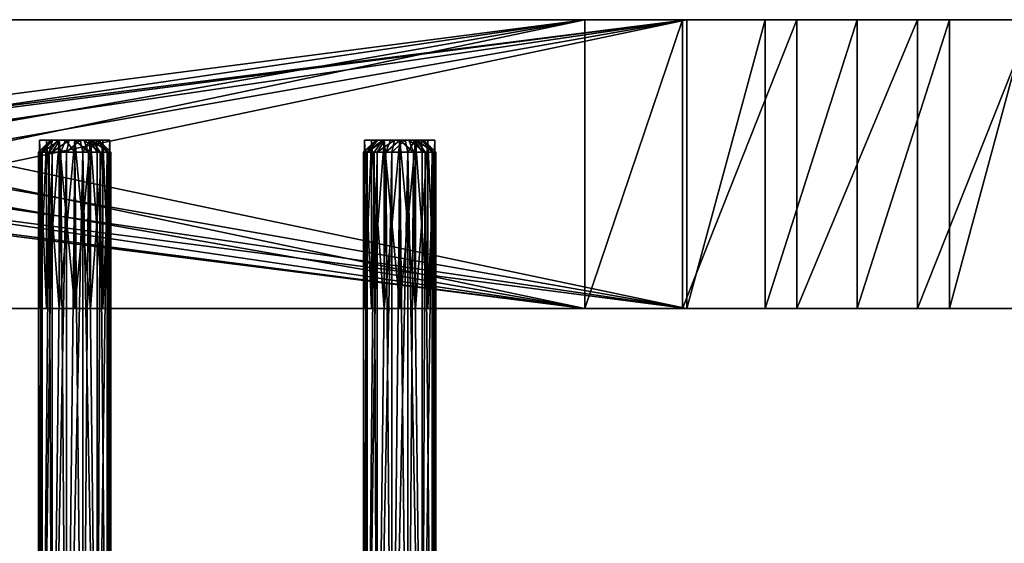
# Model space of a CAD drawing. Extents: x 0 to 220, y -32 to 12.
# Drawn here: x 75 to 116, y -10 to 12 of the extents above; entities that cross this region are included whole.
import ezdxf

# ---------------------------------------------------------------- set-up
doc = ezdxf.new("R2010")
doc.units = 0
doc.header["$MEASUREMENT"] = 0

msp = doc.modelspace()

# ---------------------------------------------------------------- linework, layer by layer
for points in [[(102.929001, 12, 136.070999), (4.9792, 12, 46.606602), (98.686302, 12, 140.313995)], [(9.2218, 12, 42.363998), (4.9792, 12, 46.606602), (102.929001, 12, 136.070999)], [(98.686302, 12, 140.313995), (4.9792, 12, 46.606602), (68.9804, 8.1448, 110.608002)], [(9.2218, 12, 42.363998), (102.929001, 12, 136.070999), (72.530701, 8.1448, 105.672997)], [(98.686302, 12, 140.313995), (68.9804, 8.1448, 110.608002), (69.604202, 7.72, 111.232002)], [(69.604202, 7.72, 111.232002), (70.035797, 6.9545, 111.663002), (98.686302, 12, 140.313995)], [(70.035797, 6.9545, 111.663002), (70.189903, 6, 111.817001), (98.686302, 12, 140.313995)], [(98.686302, 12, 140.313995), (70.189903, 6, 111.817001), (98.686302, 0, 140.313995)], [(72.530701, 8.1448, 105.672997), (102.929001, 12, 136.070999), (73.223099, 8.1448, 106.364998)], [(73.846802, 7.72, 106.988998), (73.223099, 8.1448, 106.364998), (102.929001, 12, 136.070999)], [(74.278503, 6.9545, 107.420998), (73.846802, 7.72, 106.988998), (102.929001, 12, 136.070999)], [(74.432503, 6, 107.574997), (74.278503, 6.9545, 107.420998), (102.929001, 12, 136.070999)], [(102.929001, 0, 136.070999), (74.432503, 6, 107.574997), (102.929001, 12, 136.070999)], [(102.929001, 12, 136.070999), (98.686302, 12, 140.313995), (102.736, 12, 143.255997)], [(98.686302, 0, 140.313995), (102.736, 12, 143.255997), (98.686302, 12, 140.313995)], [(98.686302, 0, 140.313995), (102.736, 0, 143.255997), (102.736, 12, 143.255997)], [(106.172997, 12, 138.238998), (102.736, 12, 143.255997), (107.497002, 12, 144.802994)], [(106.172997, 12, 138.238998), (102.929001, 12, 136.070999), (102.736, 12, 143.255997)], [(102.736, 0, 143.255997), (107.497002, 12, 144.802994), (102.736, 12, 143.255997)], [(102.736, 0, 143.255997), (107.497002, 0, 144.802994), (107.497002, 12, 144.802994)], [(106.172997, 12, 138.238998), (102.929001, 0, 136.070999), (102.929001, 12, 136.070999)], [(106.172997, 0, 138.238998), (102.929001, 0, 136.070999), (106.172997, 12, 138.238998)], [(110, 12, 139), (106.172997, 12, 138.238998), (107.497002, 12, 144.802994)], [(110, 12, 139), (106.172997, 0, 138.238998), (106.172997, 12, 138.238998)], [(110, 0, 139), (106.172997, 0, 138.238998), (110, 12, 139)], [(110, 12, 139), (107.497002, 12, 144.802994), (112.502998, 12, 144.802994)], [(107.497002, 0, 144.802994), (112.502998, 12, 144.802994), (107.497002, 12, 144.802994)], [(107.497002, 0, 144.802994), (112.502998, 0, 144.802994), (112.502998, 12, 144.802994)], [(113.827003, 12, 138.238998), (110, 12, 139), (112.502998, 12, 144.802994)], [(113.827003, 12, 138.238998), (110, 0, 139), (110, 12, 139)], [(113.827003, 0, 138.238998), (110, 0, 139), (113.827003, 12, 138.238998)], [(113.827003, 12, 138.238998), (112.502998, 12, 144.802994), (117.264, 12, 143.255997)], [(112.502998, 0, 144.802994), (117.264, 12, 143.255997), (112.502998, 12, 144.802994)], [(112.502998, 0, 144.802994), (117.264, 0, 143.255997), (117.264, 12, 143.255997)], [(117.070999, 12, 136.070999), (113.827003, 12, 138.238998), (117.264, 12, 143.255997)], [(117.070999, 0, 136.070999), (113.827003, 0, 138.238998), (117.070999, 12, 136.070999)], [(117.070999, 12, 136.070999), (113.827003, 0, 138.238998), (113.827003, 12, 138.238998)], [(76, 6.5, 114.885002), (76.5, 7, 114.885002), (76.576096, 7, 114.502296)], [(76.114197, 6.5, 114.310997), (76, 6.5, 114.885002), (76.576096, 7, 114.502296)], [(76, 6.5, 114.885002), (76.598999, 7, 115.318901), (76.5, 7, 114.885002)], [(76, 6.5, 114.885002), (76.148499, 6.5, 115.535797), (76.598999, 7, 115.318901)], [(78.962402, 7, 115.219002), (76.327301, 7, 115.82), (76.037598, 7, 115.219002)], [(78.962402, 7, 114.551003), (76.037598, 7, 115.219002), (76.037598, 7, 114.551003)], [(78.962402, 7, 114.551003), (76.037598, 7, 114.551003), (76.327301, 7, 113.949997)], [(78.962402, 7, 114.551003), (78.962402, 7, 115.219002), (76.037598, 7, 115.219002)], [(76.327301, 7, 115.82), (76.037598, 0, 115.219002), (76.037598, 7, 115.219002)], [(76.327301, 0, 115.82), (76.037598, 0, 115.219002), (76.327301, 7, 115.82)], [(76.037598, 7, 115.219002), (76.037598, 0, 114.551003), (76.037598, 7, 114.551003)], [(76.037598, 0, 115.219002), (76.037598, 0, 114.551003), (76.037598, 7, 115.219002)], [(76.037598, 7, 114.551003), (76.327301, 0, 113.949997), (76.327301, 7, 113.949997)], [(76.037598, 0, 114.551003), (76.327301, 0, 113.949997), (76.037598, 7, 114.551003)], [(76.439301, 6.5, 113.824303), (76.114197, 6.5, 114.310997), (76.576096, 7, 114.502296)], [(76.148499, 6.5, 115.535797), (76.876495, 7, 115.666801), (76.598999, 7, 115.318901)], [(76.148499, 6.5, 115.535797), (76.564804, 6.5, 116.057701), (76.876495, 7, 115.666801)], [(78.150803, 7, 116.236), (76.849197, 7, 116.236), (76.327301, 7, 115.82)], [(78.962402, 7, 115.219002), (78.150803, 7, 116.236), (76.327301, 7, 115.82)], [(78.672699, 7, 113.949997), (76.327301, 7, 113.949997), (76.849197, 7, 113.532997)], [(78.672699, 7, 113.949997), (78.962402, 7, 114.551003), (76.327301, 7, 113.949997)], [(76.849197, 7, 116.236), (76.327301, 0, 115.82), (76.327301, 7, 115.82)], [(76.849197, 0, 116.236), (76.327301, 0, 115.82), (76.849197, 7, 116.236)], [(76.327301, 7, 113.949997), (76.849197, 0, 113.532997), (76.849197, 7, 113.532997)], [(76.327301, 0, 113.949997), (76.849197, 0, 113.532997), (76.327301, 7, 113.949997)], [(76.439301, 6.5, 113.824303), (76.576096, 7, 114.502296), (76.7929, 7, 114.177902)], [(76.925995, 6.5, 113.499199), (76.439301, 6.5, 113.824303), (76.7929, 7, 114.177902)], [(76.5, 7, 114.885002), (78.2071, 7, 114.177902), (76.576096, 7, 114.502296)], [(76.598999, 7, 115.318901), (78.2071, 7, 114.177902), (76.5, 7, 114.885002)], [(76.564804, 6.5, 116.057701), (77.277496, 7, 115.859901), (76.876495, 7, 115.666801)], [(76.564804, 6.5, 116.057701), (77.166199, 6.5, 116.347397), (77.277496, 7, 115.859901)], [(76.576096, 7, 114.502296), (78.2071, 7, 114.177902), (76.7929, 7, 114.177902)], [(76.876495, 7, 115.666801), (78.2071, 7, 114.177902), (76.598999, 7, 115.318901)], [(76.925995, 6.5, 113.499199), (76.7929, 7, 114.177902), (77.117294, 7, 113.961113)], [(76.7929, 7, 114.177902), (77.5, 7, 113.885002), (77.117294, 7, 113.961113)], [(76.7929, 7, 114.177902), (78.2071, 7, 114.177902), (77.5, 7, 113.885002)], [(78.150803, 7, 116.236), (77.5, 7, 116.385002), (76.849197, 7, 116.236)], [(78.150803, 7, 113.532997), (76.849197, 7, 113.532997), (77.5, 7, 113.385002)], [(78.672699, 7, 113.949997), (76.849197, 7, 113.532997), (78.150803, 7, 113.532997)], [(77.5, 7, 116.385002), (76.849197, 0, 116.236), (76.849197, 7, 116.236)], [(77.5, 0, 116.385002), (76.849197, 0, 116.236), (77.5, 7, 116.385002)], [(76.849197, 7, 113.532997), (77.5, 0, 113.385002), (77.5, 7, 113.385002)], [(76.849197, 0, 113.532997), (77.5, 0, 113.385002), (76.849197, 7, 113.532997)], [(77.277496, 7, 115.859901), (78.2071, 7, 114.177902), (76.876495, 7, 115.666801)], [(77.5, 6.5, 113.385002), (76.925995, 6.5, 113.499199), (77.117294, 7, 113.961113)], [(77.5, 6.5, 113.385002), (77.117294, 7, 113.961113), (77.5, 7, 113.885002)], [(77.166199, 6.5, 116.347397), (77.722504, 7, 115.859901), (77.277496, 7, 115.859901)], [(77.166199, 6.5, 116.347397), (77.833801, 6.5, 116.347397), (77.722504, 7, 115.859901)], [(77.722504, 7, 115.859901), (78.2071, 7, 114.177902), (77.277496, 7, 115.859901)], [(77.5, 0, 113.385002), (78.150803, 0, 113.532997), (77.5, 7, 113.385002)], [(77.5, 7, 113.385002), (78.150803, 0, 113.532997), (78.150803, 7, 113.532997)], [(78.150803, 7, 116.236), (77.5, 0, 116.385002), (77.5, 7, 116.385002)], [(78.150803, 0, 116.236), (77.5, 0, 116.385002), (78.150803, 7, 116.236)], [(78.073997, 6.5, 113.499199), (77.5, 6.5, 113.385002), (77.5, 7, 113.885002)], [(78.073997, 6.5, 113.499199), (77.5, 7, 113.885002), (77.882706, 7, 113.961113)], [(77.5, 7, 113.885002), (78.2071, 7, 114.177902), (77.882706, 7, 113.961113)], [(77.833801, 6.5, 116.347397), (78.123505, 7, 115.666801), (77.722504, 7, 115.859901)], [(78.123505, 7, 115.666801), (78.2071, 7, 114.177902), (77.722504, 7, 115.859901)], [(77.833801, 6.5, 116.347397), (78.435196, 6.5, 116.057701), (78.123505, 7, 115.666801)], [(78.560699, 6.5, 113.824303), (77.882706, 7, 113.961113), (78.2071, 7, 114.177902)], [(78.560699, 6.5, 113.824303), (78.073997, 6.5, 113.499199), (77.882706, 7, 113.961113)], [(78.435196, 6.5, 116.057701), (78.401001, 7, 115.318901), (78.123505, 7, 115.666801)], [(78.401001, 7, 115.318901), (78.2071, 7, 114.177902), (78.123505, 7, 115.666801)], [(78.962402, 7, 115.219002), (78.672699, 7, 115.82), (78.150803, 7, 116.236)], [(78.150803, 7, 113.532997), (78.672699, 0, 113.949997), (78.672699, 7, 113.949997)], [(78.150803, 0, 113.532997), (78.672699, 0, 113.949997), (78.150803, 7, 113.532997)], [(78.672699, 7, 115.82), (78.150803, 0, 116.236), (78.150803, 7, 116.236)], [(78.672699, 0, 115.82), (78.150803, 0, 116.236), (78.672699, 7, 115.82)], [(78.885803, 6.5, 114.310997), (78.2071, 7, 114.177902), (78.423904, 7, 114.502296)], [(78.885803, 6.5, 114.310997), (78.560699, 6.5, 113.824303), (78.2071, 7, 114.177902)], [(78.423904, 7, 114.502296), (78.2071, 7, 114.177902), (78.401001, 7, 115.318901)], [(78.851501, 6.5, 115.535797), (78.5, 7, 114.885002), (78.401001, 7, 115.318901)], [(78.435196, 6.5, 116.057701), (78.851501, 6.5, 115.535797), (78.401001, 7, 115.318901)], [(78.5, 7, 114.885002), (78.423904, 7, 114.502296), (78.401001, 7, 115.318901)], [(78.885803, 6.5, 114.310997), (78.423904, 7, 114.502296), (78.5, 7, 114.885002)], [(78.851501, 6.5, 115.535797), (79, 6.5, 114.885002), (78.5, 7, 114.885002)], [(79, 6.5, 114.885002), (78.885803, 6.5, 114.310997), (78.5, 7, 114.885002)], [(78.672699, 7, 113.949997), (78.962402, 0, 114.551003), (78.962402, 7, 114.551003)], [(78.672699, 0, 113.949997), (78.962402, 0, 114.551003), (78.672699, 7, 113.949997)], [(78.962402, 7, 115.219002), (78.672699, 0, 115.82), (78.672699, 7, 115.82)], [(78.962402, 0, 115.219002), (78.672699, 0, 115.82), (78.962402, 7, 115.219002)], [(78.962402, 7, 114.551003), (78.962402, 0, 115.219002), (78.962402, 7, 115.219002)], [(78.962402, 0, 114.551003), (78.962402, 0, 115.219002), (78.962402, 7, 114.551003)], [(89.5, 6.5, 128.384995), (90, 7, 128.384995), (90.076096, 7, 128.002289)], [(89.614197, 6.5, 127.810997), (89.5, 6.5, 128.384995), (90.076096, 7, 128.002289)], [(89.5, 6.5, 128.384995), (89.648499, 6.5, 129.035797), (90, 7, 128.384995)], [(92.462402, 7, 128.718994), (89.827301, 7, 129.320007), (89.537598, 7, 128.718994)], [(92.462402, 7, 128.050995), (89.537598, 7, 128.718994), (89.537598, 7, 128.050995)], [(92.462402, 7, 128.050995), (89.537598, 7, 128.050995), (89.827301, 7, 127.449997)], [(92.462402, 7, 128.050995), (92.462402, 7, 128.718994), (89.537598, 7, 128.718994)], [(89.827301, 7, 129.320007), (89.537598, 0, 128.718994), (89.537598, 7, 128.718994)], [(89.827301, 0, 129.320007), (89.537598, 0, 128.718994), (89.827301, 7, 129.320007)], [(89.537598, 7, 128.718994), (89.537598, 0, 128.050995), (89.537598, 7, 128.050995)], [(89.537598, 0, 128.718994), (89.537598, 0, 128.050995), (89.537598, 7, 128.718994)], [(89.537598, 7, 128.050995), (89.827301, 0, 127.449997), (89.827301, 7, 127.449997)], [(89.537598, 0, 128.050995), (89.827301, 0, 127.449997), (89.537598, 7, 128.050995)], [(89.614197, 6.5, 127.810997), (90.076096, 7, 128.002289), (90.2929, 7, 127.677887)], [(89.939301, 6.5, 127.324303), (89.614197, 6.5, 127.810997), (90.2929, 7, 127.677887)], [(89.648499, 6.5, 129.035797), (90.098999, 7, 128.818893), (90, 7, 128.384995)], [(89.648499, 6.5, 129.035797), (90.376495, 7, 129.166794), (90.098999, 7, 128.818893)], [(89.648499, 6.5, 129.035797), (90.064804, 6.5, 129.557693), (90.376495, 7, 129.166794)], [(91.650803, 7, 129.735992), (90.349197, 7, 129.735992), (89.827301, 7, 129.320007)], [(92.462402, 7, 128.718994), (91.650803, 7, 129.735992), (89.827301, 7, 129.320007)], [(92.172699, 7, 127.449997), (89.827301, 7, 127.449997), (90.349197, 7, 127.032997)], [(92.172699, 7, 127.449997), (92.462402, 7, 128.050995), (89.827301, 7, 127.449997)], [(90.349197, 7, 129.735992), (89.827301, 0, 129.320007), (89.827301, 7, 129.320007)], [(90.349197, 0, 129.735992), (89.827301, 0, 129.320007), (90.349197, 7, 129.735992)], [(89.827301, 7, 127.449997), (90.349197, 0, 127.032997), (90.349197, 7, 127.032997)], [(89.827301, 0, 127.449997), (90.349197, 0, 127.032997), (89.827301, 7, 127.449997)], [(90.426003, 6.5, 126.999191), (89.939301, 6.5, 127.324303), (90.2929, 7, 127.677887)], [(90, 7, 128.384995), (91.7071, 7, 127.677887), (90.076096, 7, 128.002289)], [(90.098999, 7, 128.818893), (91.7071, 7, 127.677887), (90, 7, 128.384995)], [(90.064804, 6.5, 129.557693), (90.777496, 7, 129.359894), (90.376495, 7, 129.166794)], [(90.064804, 6.5, 129.557693), (90.666199, 6.5, 129.847397), (90.777496, 7, 129.359894)], [(90.076096, 7, 128.002289), (91.7071, 7, 127.677887), (90.2929, 7, 127.677887)], [(90.376495, 7, 129.166794), (91.7071, 7, 127.677887), (90.098999, 7, 128.818893)], [(90.426003, 6.5, 126.999191), (90.2929, 7, 127.677887), (90.617302, 7, 127.461098)], [(90.2929, 7, 127.677887), (91, 7, 127.384987), (90.617302, 7, 127.461098)], [(90.2929, 7, 127.677887), (91.7071, 7, 127.677887), (91, 7, 127.384987)], [(91.650803, 7, 129.735992), (91, 7, 129.884995), (90.349197, 7, 129.735992)], [(91.650803, 7, 127.032997), (90.349197, 7, 127.032997), (91, 7, 126.885002)], [(92.172699, 7, 127.449997), (90.349197, 7, 127.032997), (91.650803, 7, 127.032997)], [(91, 7, 129.884995), (90.349197, 0, 129.735992), (90.349197, 7, 129.735992)], [(91, 0, 129.884995), (90.349197, 0, 129.735992), (91, 7, 129.884995)], [(90.349197, 7, 127.032997), (91, 0, 126.885002), (91, 7, 126.885002)], [(90.349197, 0, 127.032997), (91, 0, 126.885002), (90.349197, 7, 127.032997)], [(90.777496, 7, 129.359894), (91.7071, 7, 127.677887), (90.376495, 7, 129.166794)], [(90.426003, 6.5, 126.999191), (90.617302, 7, 127.461098), (91, 7, 127.384987)], [(91, 6.5, 126.884987), (90.426003, 6.5, 126.999191), (91, 7, 127.384987)], [(90.666199, 6.5, 129.847397), (91.222504, 7, 129.359894), (90.777496, 7, 129.359894)], [(90.666199, 6.5, 129.847397), (91.333801, 6.5, 129.847397), (91.222504, 7, 129.359894)], [(91.222504, 7, 129.359894), (91.7071, 7, 127.677887), (90.777496, 7, 129.359894)], [(91, 0, 126.885002), (91.650803, 0, 127.032997), (91, 7, 126.885002)], [(91, 7, 126.885002), (91.650803, 0, 127.032997), (91.650803, 7, 127.032997)], [(91.650803, 7, 129.735992), (91, 0, 129.884995), (91, 7, 129.884995)], [(91.650803, 0, 129.735992), (91, 0, 129.884995), (91.650803, 7, 129.735992)], [(91.573997, 6.5, 126.999191), (91, 6.5, 126.884987), (91, 7, 127.384987)], [(91.573997, 6.5, 126.999191), (91, 7, 127.384987), (91.382698, 7, 127.461098)], [(91, 7, 127.384987), (91.7071, 7, 127.677887), (91.382698, 7, 127.461098)], [(91.333801, 6.5, 129.847397), (91.623505, 7, 129.166794), (91.222504, 7, 129.359894)], [(91.623505, 7, 129.166794), (91.7071, 7, 127.677887), (91.222504, 7, 129.359894)], [(91.333801, 6.5, 129.847397), (91.935196, 6.5, 129.557693), (91.623505, 7, 129.166794)], [(92.060699, 6.5, 127.324303), (91.382698, 7, 127.461098), (91.7071, 7, 127.677887)], [(92.060699, 6.5, 127.324303), (91.573997, 6.5, 126.999191), (91.382698, 7, 127.461098)], [(91.935196, 6.5, 129.557693), (91.901001, 7, 128.818893), (91.623505, 7, 129.166794)], [(91.901001, 7, 128.818893), (91.7071, 7, 127.677887), (91.623505, 7, 129.166794)], [(92.462402, 7, 128.718994), (92.172699, 7, 129.320007), (91.650803, 7, 129.735992)], [(91.650803, 7, 127.032997), (92.172699, 0, 127.449997), (92.172699, 7, 127.449997)], [(91.650803, 0, 127.032997), (92.172699, 0, 127.449997), (91.650803, 7, 127.032997)], [(92.172699, 7, 129.320007), (91.650803, 0, 129.735992), (91.650803, 7, 129.735992)], [(92.172699, 0, 129.320007), (91.650803, 0, 129.735992), (92.172699, 7, 129.320007)], [(92.385803, 6.5, 127.810997), (91.7071, 7, 127.677887), (91.923904, 7, 128.002289)], [(92.385803, 6.5, 127.810997), (92.060699, 6.5, 127.324303), (91.7071, 7, 127.677887)], [(91.923904, 7, 128.002289), (91.7071, 7, 127.677887), (91.901001, 7, 128.818893)], [(92.351501, 6.5, 129.035797), (92, 7, 128.384995), (91.901001, 7, 128.818893)], [(91.935196, 6.5, 129.557693), (92.351501, 6.5, 129.035797), (91.901001, 7, 128.818893)], [(92, 7, 128.384995), (91.923904, 7, 128.002289), (91.901001, 7, 128.818893)], [(92.385803, 6.5, 127.810997), (91.923904, 7, 128.002289), (92, 7, 128.384995)], [(92.351501, 6.5, 129.035797), (92.5, 6.5, 128.384995), (92, 7, 128.384995)], [(92.5, 6.5, 128.384995), (92.385803, 6.5, 127.810997), (92, 7, 128.384995)], [(92.172699, 7, 127.449997), (92.462402, 0, 128.050995), (92.462402, 7, 128.050995)], [(92.172699, 0, 127.449997), (92.462402, 0, 128.050995), (92.172699, 7, 127.449997)], [(92.462402, 7, 128.718994), (92.172699, 0, 129.320007), (92.172699, 7, 129.320007)], [(92.462402, 0, 128.718994), (92.172699, 0, 129.320007), (92.462402, 7, 128.718994)], [(92.462402, 7, 128.050995), (92.462402, 0, 128.718994), (92.462402, 7, 128.718994)], [(92.462402, 0, 128.050995), (92.462402, 0, 128.718994), (92.462402, 7, 128.050995)], [(76, -24.5, 114.885002), (76, 6.5, 114.885002), (76.114197, 6.5, 114.310997)], [(76.148499, -24.5, 114.2342), (76, -24.5, 114.885002), (76.114197, 6.5, 114.310997)], [(76, -24.5, 114.885002), (76.148499, 6.5, 115.535797), (76, 6.5, 114.885002)], [(76, -24.5, 114.885002), (76.148499, -24.5, 115.535797), (76.148499, 6.5, 115.535797)], [(76.148499, -24.5, 114.2342), (76.114197, 6.5, 114.310997), (76.439301, 6.5, 113.824303)], [(76.564804, -24.5, 113.712303), (76.148499, -24.5, 114.2342), (76.439301, 6.5, 113.824303)], [(76.148499, -24.5, 115.535797), (76.564804, 6.5, 116.057701), (76.148499, 6.5, 115.535797)], [(76.148499, -24.5, 115.535797), (76.564804, -24.5, 116.057701), (76.564804, 6.5, 116.057701)], [(76.564804, -24.5, 113.712303), (76.439301, 6.5, 113.824303), (76.925995, 6.5, 113.499199)], [(77.166199, -24.5, 113.4226), (76.564804, -24.5, 113.712303), (76.925995, 6.5, 113.499199)], [(76.564804, -24.5, 116.057701), (77.166199, 6.5, 116.347397), (76.564804, 6.5, 116.057701)], [(76.564804, -24.5, 116.057701), (77.166199, -24.5, 116.347397), (77.166199, 6.5, 116.347397)], [(77.166199, -24.5, 113.4226), (76.925995, 6.5, 113.499199), (77.5, 6.5, 113.385002)], [(77.833801, -24.5, 113.4226), (77.166199, -24.5, 113.4226), (77.5, 6.5, 113.385002)], [(77.166199, -24.5, 116.347397), (77.833801, 6.5, 116.347397), (77.166199, 6.5, 116.347397)], [(77.166199, -24.5, 116.347397), (77.833801, -24.5, 116.347397), (77.833801, 6.5, 116.347397)], [(77.833801, -24.5, 113.4226), (77.5, 6.5, 113.385002), (78.073997, 6.5, 113.499199)], [(78.435196, -24.5, 113.712303), (77.833801, -24.5, 113.4226), (78.073997, 6.5, 113.499199)], [(78.435196, -24.5, 116.057701), (78.435196, 6.5, 116.057701), (77.833801, 6.5, 116.347397)], [(77.833801, -24.5, 116.347397), (78.435196, -24.5, 116.057701), (77.833801, 6.5, 116.347397)], [(78.435196, -24.5, 113.712303), (78.073997, 6.5, 113.499199), (78.560699, 6.5, 113.824303)], [(78.851501, -24.5, 114.2342), (78.435196, -24.5, 113.712303), (78.560699, 6.5, 113.824303)], [(78.435196, -24.5, 116.057701), (78.851501, 6.5, 115.535797), (78.435196, 6.5, 116.057701)], [(78.435196, -24.5, 116.057701), (78.851501, -24.5, 115.535797), (78.851501, 6.5, 115.535797)], [(78.851501, -24.5, 114.2342), (78.560699, 6.5, 113.824303), (78.885803, 6.5, 114.310997)], [(79, -24.5, 114.885002), (78.851501, -24.5, 114.2342), (78.885803, 6.5, 114.310997)], [(78.851501, -24.5, 115.535797), (79, -24.5, 114.885002), (79, 6.5, 114.885002)], [(78.851501, -24.5, 115.535797), (79, 6.5, 114.885002), (78.851501, 6.5, 115.535797)], [(79, -24.5, 114.885002), (78.885803, 6.5, 114.310997), (79, 6.5, 114.885002)], [(89.5, -24.5, 128.384995), (89.5, 6.5, 128.384995), (89.614197, 6.5, 127.810997)], [(89.648499, -24.5, 127.734192), (89.5, -24.5, 128.384995), (89.614197, 6.5, 127.810997)], [(89.5, -24.5, 128.384995), (89.648499, 6.5, 129.035797), (89.5, 6.5, 128.384995)], [(89.5, -24.5, 128.384995), (89.648499, -24.5, 129.035797), (89.648499, 6.5, 129.035797)], [(89.648499, -24.5, 127.734192), (89.614197, 6.5, 127.810997), (89.939301, 6.5, 127.324303)], [(90.064804, -24.5, 127.212303), (89.648499, -24.5, 127.734192), (89.939301, 6.5, 127.324303)], [(89.648499, -24.5, 129.035797), (90.064804, 6.5, 129.557693), (89.648499, 6.5, 129.035797)], [(89.648499, -24.5, 129.035797), (90.064804, -24.5, 129.557693), (90.064804, 6.5, 129.557693)], [(90.064804, -24.5, 127.212303), (89.939301, 6.5, 127.324303), (90.426003, 6.5, 126.999191)], [(90.666199, -24.5, 126.922592), (90.064804, -24.5, 127.212303), (90.426003, 6.5, 126.999191)], [(90.064804, -24.5, 129.557693), (90.666199, 6.5, 129.847397), (90.064804, 6.5, 129.557693)], [(90.064804, -24.5, 129.557693), (90.666199, -24.5, 129.847397), (90.666199, 6.5, 129.847397)], [(90.666199, -24.5, 126.922592), (90.426003, 6.5, 126.999191), (91, 6.5, 126.884987)], [(91.333801, -24.5, 126.922592), (90.666199, -24.5, 126.922592), (91, 6.5, 126.884987)], [(90.666199, -24.5, 129.847397), (91.333801, 6.5, 129.847397), (90.666199, 6.5, 129.847397)], [(90.666199, -24.5, 129.847397), (91.333801, -24.5, 129.847397), (91.333801, 6.5, 129.847397)], [(91.333801, -24.5, 126.922592), (91, 6.5, 126.884987), (91.573997, 6.5, 126.999191)], [(91.935196, -24.5, 127.212303), (91.333801, -24.5, 126.922592), (91.573997, 6.5, 126.999191)], [(91.935196, -24.5, 129.557693), (91.935196, 6.5, 129.557693), (91.333801, 6.5, 129.847397)], [(91.333801, -24.5, 129.847397), (91.935196, -24.5, 129.557693), (91.333801, 6.5, 129.847397)], [(91.935196, -24.5, 127.212303), (91.573997, 6.5, 126.999191), (92.060699, 6.5, 127.324303)], [(92.351501, -24.5, 127.734192), (91.935196, -24.5, 127.212303), (92.060699, 6.5, 127.324303)], [(91.935196, -24.5, 129.557693), (92.351501, 6.5, 129.035797), (91.935196, 6.5, 129.557693)], [(91.935196, -24.5, 129.557693), (92.351501, -24.5, 129.035797), (92.351501, 6.5, 129.035797)], [(92.351501, -24.5, 127.734192), (92.060699, 6.5, 127.324303), (92.385803, 6.5, 127.810997)], [(92.5, -24.5, 128.384995), (92.351501, -24.5, 127.734192), (92.385803, 6.5, 127.810997)], [(92.351501, -24.5, 129.035797), (92.5, -24.5, 128.384995), (92.5, 6.5, 128.384995)], [(92.351501, -24.5, 129.035797), (92.5, 6.5, 128.384995), (92.351501, 6.5, 129.035797)], [(92.5, -24.5, 128.384995), (92.385803, 6.5, 127.810997), (92.5, 6.5, 128.384995)], [(70.189903, 6, 111.817001), (70.035797, 5.0455, 111.663002), (98.686302, 0, 140.313995)], [(74.278503, 5.0455, 107.420998), (74.432503, 6, 107.574997), (102.929001, 0, 136.070999)], [(70.035797, 5.0455, 111.663002), (69.604202, 4.28, 111.232002), (98.686302, 0, 140.313995)], [(73.846802, 4.28, 106.988998), (74.278503, 5.0455, 107.420998), (102.929001, 0, 136.070999)], [(69.604202, 4.28, 111.232002), (68.9804, 3.8552, 110.608002), (98.686302, 0, 140.313995)], [(102.929001, 0, 136.070999), (73.223099, 3.8552, 106.364998), (73.846802, 4.28, 106.988998)], [(4.9792, 0, 46.606602), (98.686302, 0, 140.313995), (68.288101, 3.8552, 109.915001)], [(102.929001, 0, 136.070999), (9.2218, 0, 42.363998), (73.223099, 3.8552, 106.364998)], [(68.288101, 3.8552, 109.915001), (98.686302, 0, 140.313995), (68.9804, 3.8552, 110.608002)], [(98.686302, 0, 140.313995), (4.9792, 0, 46.606602), (76.327301, 0, 115.82)], [(76.327301, 0, 115.82), (4.9792, 0, 46.606602), (62.327301, 0, 101.82)], [(9.2218, 0, 42.363998), (102.929001, 0, 136.070999), (23.672701, 0, 58.949501)], [(23.672701, 0, 58.949501), (102.929001, 0, 136.070999), (37.172699, 0, 72.449501)], [(37.172699, 0, 72.449501), (102.929001, 0, 136.070999), (50.672699, 0, 85.949501)], [(50.672699, 0, 85.949501), (102.929001, 0, 136.070999), (64.672699, 0, 99.949501)], [(62.327301, 0, 101.82), (62.849201, 0, 102.236), (76.327301, 0, 115.82)], [(62.849201, 0, 102.236), (76.037598, 0, 115.219002), (76.327301, 0, 115.82)], [(62.849201, 0, 102.236), (63.5, 0, 102.385002), (76.037598, 0, 115.219002)], [(63.5, 0, 102.385002), (76.037598, 0, 114.551003), (76.037598, 0, 115.219002)], [(63.5, 0, 102.385002), (64.150803, 0, 102.236), (76.037598, 0, 114.551003)], [(64.150803, 0, 102.236), (76.327301, 0, 113.949997), (76.037598, 0, 114.551003)], [(64.150803, 0, 102.236), (64.672699, 0, 101.82), (76.327301, 0, 113.949997)], [(64.672699, 0, 101.82), (76.849197, 0, 113.532997), (76.327301, 0, 113.949997)], [(64.672699, 0, 101.82), (64.962402, 0, 101.219002), (76.849197, 0, 113.532997)], [(64.962402, 0, 100.551003), (64.672699, 0, 99.949501), (78.150803, 0, 113.532997)], [(64.672699, 0, 99.949501), (102.929001, 0, 136.070999), (78.672699, 0, 113.949997)], [(64.672699, 0, 99.949501), (78.672699, 0, 113.949997), (78.150803, 0, 113.532997)], [(64.962402, 0, 101.219002), (77.5, 0, 113.385002), (76.849197, 0, 113.532997)], [(64.962402, 0, 101.219002), (64.962402, 0, 100.551003), (77.5, 0, 113.385002)], [(64.962402, 0, 100.551003), (78.150803, 0, 113.532997), (77.5, 0, 113.385002)], [(76.327301, 0, 115.82), (89.827301, 0, 129.320007), (98.686302, 0, 140.313995)], [(76.327301, 0, 115.82), (76.849197, 0, 116.236), (89.827301, 0, 129.320007)], [(76.849197, 0, 116.236), (89.537598, 0, 128.718994), (89.827301, 0, 129.320007)], [(76.849197, 0, 116.236), (77.5, 0, 116.385002), (89.537598, 0, 128.718994)], [(77.5, 0, 116.385002), (89.537598, 0, 128.050995), (89.537598, 0, 128.718994)], [(77.5, 0, 116.385002), (78.150803, 0, 116.236), (89.537598, 0, 128.050995)], [(78.150803, 0, 116.236), (89.827301, 0, 127.449997), (89.537598, 0, 128.050995)], [(78.150803, 0, 116.236), (78.672699, 0, 115.82), (89.827301, 0, 127.449997)], [(78.672699, 0, 115.82), (90.349197, 0, 127.032997), (89.827301, 0, 127.449997)], [(78.672699, 0, 115.82), (78.962402, 0, 115.219002), (90.349197, 0, 127.032997)], [(78.962402, 0, 114.551003), (78.672699, 0, 113.949997), (91.650803, 0, 127.032997)], [(78.672699, 0, 113.949997), (102.929001, 0, 136.070999), (92.172699, 0, 127.449997)], [(78.672699, 0, 113.949997), (92.172699, 0, 127.449997), (91.650803, 0, 127.032997)], [(78.962402, 0, 115.219002), (91, 0, 126.885002), (90.349197, 0, 127.032997)], [(78.962402, 0, 115.219002), (78.962402, 0, 114.551003), (91, 0, 126.885002)], [(78.962402, 0, 114.551003), (91.650803, 0, 127.032997), (91, 0, 126.885002)], [(89.827301, 0, 129.320007), (90.349197, 0, 129.735992), (98.686302, 0, 140.313995)], [(90.349197, 0, 129.735992), (91, 0, 129.884995), (98.686302, 0, 140.313995)], [(91, 0, 129.884995), (91.650803, 0, 129.735992), (98.686302, 0, 140.313995)], [(91.650803, 0, 129.735992), (92.172699, 0, 129.320007), (98.686302, 0, 140.313995)], [(92.172699, 0, 129.320007), (102.929001, 0, 136.070999), (98.686302, 0, 140.313995)], [(92.462402, 0, 128.718994), (102.929001, 0, 136.070999), (92.172699, 0, 129.320007)], [(92.172699, 0, 127.449997), (102.929001, 0, 136.070999), (92.462402, 0, 128.050995)], [(92.462402, 0, 128.050995), (102.929001, 0, 136.070999), (92.462402, 0, 128.718994)], [(98.686302, 0, 140.313995), (102.929001, 0, 136.070999), (102.736, 0, 143.255997)], [(102.736, 0, 143.255997), (106.172997, 0, 138.238998), (107.497002, 0, 144.802994)], [(102.929001, 0, 136.070999), (106.172997, 0, 138.238998), (102.736, 0, 143.255997)], [(106.172997, 0, 138.238998), (110, 0, 139), (107.497002, 0, 144.802994)], [(107.497002, 0, 144.802994), (110, 0, 139), (112.502998, 0, 144.802994)], [(110, 0, 139), (113.827003, 0, 138.238998), (112.502998, 0, 144.802994)], [(112.502998, 0, 144.802994), (113.827003, 0, 138.238998), (117.264, 0, 143.255997)], [(113.827003, 0, 138.238998), (117.070999, 0, 136.070999), (117.264, 0, 143.255997)]]:
    msp.add_3dface(points)

doc.saveas('drawing.dxf')
